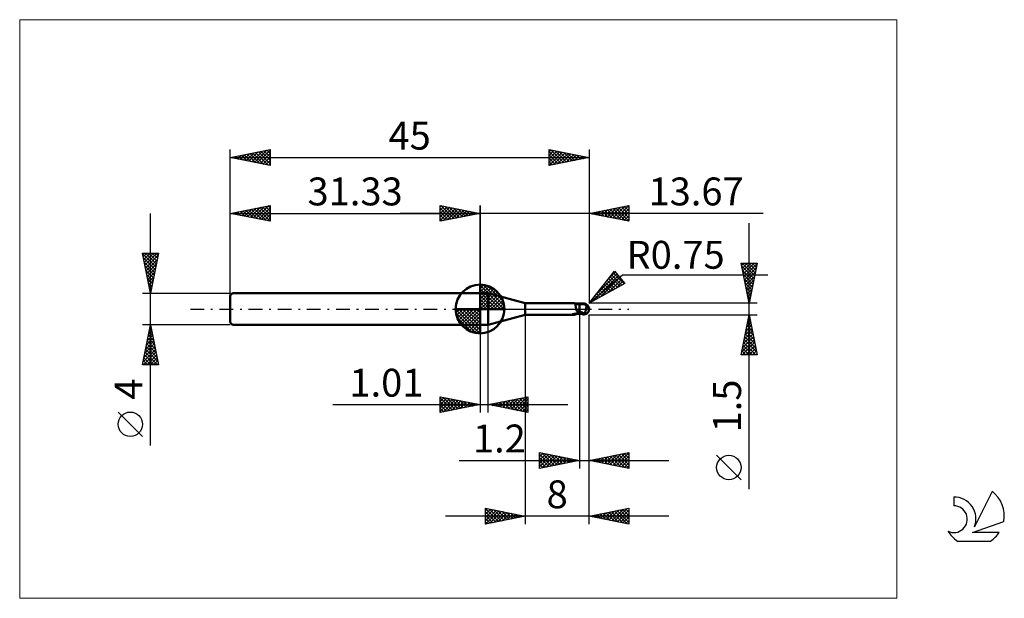
# Model space of a CAD drawing. Units: millimetres. Extents: x -26 to 97, y -36 to 36.
import ezdxf
from ezdxf.enums import TextEntityAlignment as Align

# ---------------------------------------------------------------- set-up
doc = ezdxf.new("R2010")
doc.units = ezdxf.units.MM
doc.header["$LTSCALE"] = 4.3
doc.linetypes.add('cc_dim_arrow', pattern=[0])
doc.linetypes.add('LONGDASH_DASH', pattern=[0.85, 0.4, -0.2, 0.05, -0.2])
for name, color, linetype in [('1', 4, 'CONTINUOUS'), ('2', 7, 'CONTINUOUS'), ('4', 2, 'LONGDASH_DASH'), ('CUT', 1, 'CONTINUOUS'), ('INFTOTAL', 9, 'CONTINUOUS'), ('NOCUT', 7, 'CONTINUOUS'), ('SK1', 4, 'CONTINUOUS'), ('SK2', 7, 'CONTINUOUS'), ('SK4', 2, 'LONGDASH_DASH'), ('SK6', 5, 'CONTINUOUS')]:
    doc.layers.add(name, color=color, linetype=linetype)
doc.styles.get("Standard").update_dxf_attribs({"font": 'Monospac821 BT'})

msp = doc.modelspace()

# ---------------------------------------------------------------- linework, layer by layer
at = {"color": 4, "linetype": 'cc_dim_arrow'}
for p, q in [((31.33, 2.98), (31.41, 3.06)), ((31.33, 2.55), (31.8, 3.02)), ((31.33, 2.98), (34.31, 0)), ((31.33, 2.12), (32.16, 2.95)), ((31.33, 1.68), (32.48, 2.84)), ((31.33, 1.25), (32.78, 2.7)), ((31.33, 2.55), (33.88, 0)), ((31.33, 0.82), (33.05, 2.53)), ((31.71, 3.04), (34.37, 0.38)), ((32.26, 2.92), (34.25, 0.93)), ((31.33, 0.38), (33.29, 2.35)), ((31.33, 2.12), (33.45, 0)), ((31.33, 1.68), (33.01, 0)), ((31.33, 1.25), (32.58, 0)), ((31.38, 0), (33.52, 2.14)), ((31.81, 0), (33.72, 1.91)), ((32.25, 0), (33.9, 1.66)), ((32.68, 0), (34.06, 1.38)), ((33.15, 2.46), (33.79, 1.82)), ((28.27, -0.08), (28.35, 0)), ((28.31, -0.47), (28.78, 0)), ((28.38, -0.83), (29.21, 0)), ((28.49, -1.15), (29.65, 0)), ((28.63, -1.45), (30.08, 0)), ((28.68, 0), (31.33, -2.65)), ((28.8, -1.72), (30.51, 0)), ((28.98, -1.96), (30.95, 0)), ((29.12, 0), (31.33, -2.21)), ((29.55, 0), (31.33, -1.78)), ((29.98, 0), (31.33, -1.35)), ((30.41, 0), (31.33, -0.92)), ((30.85, 0), (31.33, -0.48)), ((31.28, 0), (31.33, -0.05)), ((31.33, 0.82), (32.15, 0)), ((31.33, 0.38), (31.71, 0)), ((33.11, 0), (34.19, 1.08)), ((33.54, 0), (34.3, 0.75)), ((33.98, 0), (34.37, 0.39)), ((28.27, -0.02), (31.31, -3.06)), ((28.31, -0.49), (30.84, -3.02)), ((28.47, -1.08), (30.25, -2.86)), ((29.19, -2.19), (31.33, -0.05)), ((29.42, -2.39), (31.33, -0.48)), ((29.67, -2.57), (31.33, -0.92)), ((29.95, -2.73), (31.33, -1.35)), ((30.25, -2.86), (31.33, -1.78)), ((30.58, -2.97), (31.33, -2.21)), ((30.94, -3.04), (31.33, -2.65))]:
    msp.add_line(p, q, dxfattribs=at)
at = {"layer": '1', "color": 4, "linetype": 'CONTINUOUS', "lineweight": 50}
for p, q in [((31.33, 0), (31.33, 3.06)), ((31.33, 2), (32.33, 2)), ((31.33, -2), (31.33, 2)), ((37, 0.75), (32.33, 2)), ((32.33, -2), (32.33, 2)), ((31.33, 0), (28.27, 0)), ((31.33, 0), (34.39, 0)), ((31.33, -3.06), (31.33, 0)), ((37, 0.75), (43.09, 0.75)), ((37, -0.75), (37, 0.75)), ((43.11, 0.75), (43.1, 0.75)), ((43.12, 0.75), (43.11, 0.75)), ((43.13, 0.75), (43.12, 0.75)), ((43.14, 0.74), (43.13, 0.75)), ((43.15, 0.74), (43.14, 0.74)), ((43.16, 0.74), (43.15, 0.74)), ((43.18, 0.73), (43.16, 0.74)), ((43.22, 0.71), (43.16, 0.74)), ((43.19, 0.71), (43.18, 0.73)), ((43.21, 0.7), (43.19, 0.71)), ((43.22, 0.68), (43.21, 0.7)), ((43.29, 0.68), (43.22, 0.71)), ((43.23, 0.66), (43.22, 0.68)), ((43.25, 0.64), (43.23, 0.66)), ((43.26, 0.62), (43.25, 0.64)), ((43.27, 0.59), (43.26, 0.62)), ((43.28, 0.56), (43.27, 0.59)), ((43.28, 0.53), (43.28, 0.56)), ((43.29, 0.5), (43.28, 0.53)), ((43.4, 0.65), (43.29, 0.68)), ((43.3, 0.46), (43.29, 0.5)), ((43.31, 0.42), (43.3, 0.46)), ((43.32, 0.39), (43.31, 0.42)), ((43.32, 0.35), (43.32, 0.39)), ((43.33, 0.3), (43.32, 0.35)), ((43.34, 0.26), (43.33, 0.3)), ((43.35, 0.22), (43.34, 0.26)), ((43.35, 0.17), (43.35, 0.22)), ((43.36, 0.13), (43.35, 0.17)), ((43.37, 0.09), (43.36, 0.13)), ((43.38, 0.04), (43.37, 0.09)), ((43.39, 0), (43.38, 0.04)), ((43.39, -0.03), (43.39, 0)), ((43.51, 0.62), (43.4, 0.65)), ((43.65, 0.6), (43.51, 0.62)), ((43.8, 0.59), (43.65, 0.6)), ((43.84, 0.59), (43.8, 0.59)), ((43.8, -0.59), (43.8, 0.59)), ((43.88, 0.59), (43.84, 0.59)), ((43.92, 0.59), (43.88, 0.59)), ((43.96, 0.59), (43.92, 0.59)), ((44.02, 0.59), (43.96, 0.59)), ((44, 0.59), (44.04, 0.6)), ((44.09, 0.59), (44.02, 0.59)), ((44.04, 0.6), (44.07, 0.62)), ((44.06, 0.59), (44.12, 0.61)), ((44.07, 0.62), (44.11, 0.63)), ((44.15, 0.59), (44.09, 0.59)), ((44.11, 0.63), (44.16, 0.64)), ((44.12, 0.61), (44.18, 0.62)), ((44.2, 0.59), (44.15, 0.59)), ((44.16, 0.64), (44.2, 0.65)), ((44.18, 0.62), (44.24, 0.64)), ((44.2, 0.65), (44.25, 0.66)), ((44.24, 0.59), (44.2, 0.59)), ((44.24, 0.64), (44.3, 0.65)), ((44.3, 0.59), (44.24, 0.59)), ((44.25, 0.66), (44.28, 0.67)), ((44.28, 0.67), (44.3, 0.67)), ((44.3, 0.67), (44.33, 0.67)), ((44.3, 0.65), (44.37, 0.66)), ((44.36, 0.59), (44.3, 0.59)), ((44.33, 0.67), (44.35, 0.67)), ((44.35, 0.67), (44.38, 0.67)), ((44.4, 0.59), (44.36, 0.59)), ((44.37, 0.66), (44.43, 0.67)), ((44.4, 0.67), (44.38, 0.67)), ((44.43, 0.67), (44.4, 0.67)), ((44.44, 0.59), (44.4, 0.59)), ((44.42, 0.61), (44.42, 0.62)), ((44.42, 0.62), (44.43, 0.62)), ((44.42, 0.6), (44.42, 0.61)), ((44.42, 0.61), (44.42, 0.61)), ((44.42, 0.61), (44.42, 0.61)), ((44.42, 0.59), (44.42, 0.6)), ((44.42, 0.6), (44.42, 0.6)), ((44.42, 0.59), (44.42, 0.59)), ((44.42, 0.59), (44.42, 0.59)), ((44.43, 0.66), (44.43, 0.67)), ((44.43, 0.67), (44.43, 0.67)), ((44.43, 0.67), (44.43, 0.67)), ((44.43, 0.67), (44.43, 0.67)), ((44.43, 0.67), (44.43, 0.67)), ((44.43, 0.67), (44.43, 0.67)), ((44.43, 0.67), (44.43, 0.67)), ((44.43, 0.67), (44.43, 0.67)), ((44.44, 0.67), (44.43, 0.67)), ((44.43, 0.65), (44.43, 0.66)), ((44.43, 0.66), (44.43, 0.66)), ((44.43, 0.64), (44.43, 0.65)), ((44.43, 0.63), (44.43, 0.64)), ((44.43, 0.64), (44.43, 0.64)), ((44.43, 0.62), (44.43, 0.63)), ((44.43, 0.63), (44.43, 0.63)), ((44.44, 0.67), (44.44, 0.67)), ((44.44, 0.66), (44.44, 0.67)), ((44.45, 0.66), (44.44, 0.66)), ((44.45, 0.59), (44.44, 0.59)), ((44.45, 0.66), (44.45, 0.66)), ((44.46, 0.66), (44.45, 0.66)), ((44.45, 0.58), (44.45, 0.59)), ((44.46, 0.58), (44.45, 0.58)), ((44.46, 0.66), (44.46, 0.66)), ((44.47, 0.66), (44.46, 0.66)), ((44.47, 0.57), (44.46, 0.58)), ((44.47, 0.66), (44.47, 0.66)), ((44.48, 0.65), (44.47, 0.66)), ((44.47, 0.56), (44.47, 0.57)), ((44.48, 0.56), (44.47, 0.56)), ((44.48, 0.65), (44.48, 0.65)), ((44.49, 0.65), (44.48, 0.65)), ((44.49, 0.55), (44.48, 0.56)), ((44.49, 0.65), (44.49, 0.65)), ((44.5, 0.65), (44.49, 0.65)), ((44.5, 0.53), (44.49, 0.55)), ((44.5, 0.65), (44.5, 0.65)), ((44.5, 0.65), (44.5, 0.65)), ((44.51, 0.65), (44.5, 0.65)), ((44.51, 0.52), (44.5, 0.53)), ((44.51, 0.65), (44.51, 0.65)), ((44.52, 0.51), (44.51, 0.52)), ((44.53, 0.5), (44.52, 0.51)), ((44.55, 0.48), (44.53, 0.5)), ((44.56, 0.47), (44.55, 0.48)), ((44.58, 0.45), (44.56, 0.47)), ((44.6, 0.44), (44.58, 0.45)), ((44.62, 0.42), (44.6, 0.44)), ((44.61, -0.03), (44.62, 0)), ((44.65, 0.4), (44.62, 0.42)), ((44.62, 0), (44.63, 0.06)), ((44.63, 0.06), (44.64, 0.12)), ((44.64, 0.12), (44.65, 0.18)), ((44.68, 0.38), (44.65, 0.4)), ((44.65, 0.18), (44.66, 0.23)), ((44.66, 0.23), (44.67, 0.29)), ((44.67, 0.34), (44.68, 0.38)), ((44.67, 0.29), (44.67, 0.34)), ((44.7, 0.36), (44.68, 0.38)), ((44.73, 0.34), (44.7, 0.36)), ((44.75, 0.32), (44.73, 0.34)), ((44.77, 0.3), (44.75, 0.32)), ((44.79, 0.28), (44.77, 0.3)), ((44.82, 0.26), (44.79, 0.28)), ((44.84, 0.24), (44.82, 0.26)), ((44.86, 0.22), (44.84, 0.24)), ((44.87, 0.2), (44.86, 0.22)), ((44.89, 0.18), (44.87, 0.2)), ((44.91, 0.16), (44.89, 0.18)), ((44.92, 0.14), (44.91, 0.16)), ((44.93, 0.12), (44.92, 0.14)), ((44.95, 0.1), (44.93, 0.12)), ((44.96, 0.08), (44.95, 0.1)), ((44.96, 0.06), (44.96, 0.08)), ((44.97, 0.04), (44.96, 0.06)), ((44.98, 0.02), (44.97, 0.04)), ((44.99, 0), (44.98, 0.02)), ((44.99, 0), (44.99, 0)), ((45, 0.05), (45, 0.06)), ((45, 0.06), (45, 0.06)), ((45, 0.06), (45, 0.06)), ((45, 0.04), (45, 0.05)), ((45, 0.05), (45, 0.05)), ((45, 0.03), (45, 0.04)), ((45, 0.04), (45, 0.04)), ((45, 0.04), (45, 0.04)), ((45, 0.02), (45, 0.03)), ((45, 0.03), (45, 0.03)), ((45, 0.03), (45, 0.03)), ((45, 0.01), (45, 0.02)), ((45, 0.02), (45, 0.02)), ((45, 0.02), (45, 0.02)), ((45, 0.01), (45, 0.01)), ((45, 0), (45, 0.01)), ((45, 0.01), (45, 0.01)), ((45, 0.01), (45, 0.01)), ((45, 0), (45, 0)), ((45, 0), (45, 0)), ((32.33, -2), (37, -0.75)), ((37, -0.75), (43.09, -0.75)), ((42.88, -0.68), (42.89, -0.68)), ((42.88, -0.68), (42.88, -0.68)), ((42.88, -0.69), (42.88, -0.68)), ((42.88, -0.7), (42.88, -0.69)), ((42.88, -0.69), (42.88, -0.69)), ((42.88, -0.69), (42.88, -0.69)), ((42.88, -0.7), (42.88, -0.7)), ((42.88, -0.7), (42.88, -0.7)), ((42.89, -0.7), (42.88, -0.7)), ((42.89, -0.67), (42.9, -0.67)), ((42.89, -0.68), (42.89, -0.67)), ((42.89, -0.68), (42.89, -0.68)), ((42.89, -0.7), (42.89, -0.7)), ((42.93, -0.72), (42.89, -0.7)), ((42.9, -0.67), (42.91, -0.67)), ((42.9, -0.67), (42.9, -0.67)), ((42.91, -0.67), (42.92, -0.66)), ((42.92, -0.66), (42.93, -0.66)), ((42.92, -0.66), (42.92, -0.66)), ((42.93, -0.66), (42.94, -0.66)), ((42.97, -0.73), (42.93, -0.72)), ((42.94, -0.66), (42.95, -0.65)), ((42.95, -0.65), (42.96, -0.65)), ((42.96, -0.65), (42.97, -0.65)), ((42.97, -0.65), (42.98, -0.64)), ((43, -0.74), (42.97, -0.73)), ((42.98, -0.64), (42.99, -0.64)), ((42.99, -0.64), (43, -0.64)), ((43, -0.64), (43.02, -0.63)), ((43.04, -0.74), (43, -0.74)), ((43.02, -0.63), (43.03, -0.63)), ((43.03, -0.63), (43.05, -0.63)), ((43.07, -0.75), (43.04, -0.74)), ((43.05, -0.63), (43.06, -0.63)), ((43.06, -0.63), (43.07, -0.62)), ((43.07, -0.62), (43.09, -0.62)), ((43.1, -0.75), (43.07, -0.75)), ((43.09, -0.62), (43.1, -0.62)), ((43.1, -0.62), (43.12, -0.61)), ((43.1, -0.75), (43.11, -0.75)), ((43.11, -0.75), (43.12, -0.75)), ((43.12, -0.61), (43.13, -0.61)), ((43.12, -0.75), (43.13, -0.75)), ((43.13, -0.61), (43.15, -0.61)), ((43.13, -0.75), (43.14, -0.74)), ((43.14, -0.74), (43.15, -0.74)), ((43.15, -0.61), (43.16, -0.61)), ((43.15, -0.74), (43.16, -0.74)), ((43.16, -0.61), (43.18, -0.61)), ((43.16, -0.74), (43.22, -0.71)), ((43.18, -0.61), (43.2, -0.6)), ((43.2, -0.6), (43.21, -0.6)), ((43.21, -0.6), (43.23, -0.6)), ((43.22, -0.71), (43.29, -0.68)), ((43.23, -0.6), (43.25, -0.59)), ((43.25, -0.59), (43.27, -0.59)), ((43.27, -0.59), (43.29, -0.59)), ((43.29, -0.59), (43.31, -0.59)), ((43.29, -0.68), (43.4, -0.65)), ((43.31, -0.59), (43.38, -0.57)), ((43.38, -0.57), (43.45, -0.56)), ((43.4, -0.05), (43.39, -0.03)), ((43.41, -0.08), (43.4, -0.05)), ((43.4, -0.65), (43.51, -0.62)), ((43.41, -0.1), (43.41, -0.08)), ((43.42, -0.13), (43.41, -0.1)), ((43.43, -0.15), (43.42, -0.13)), ((43.44, -0.18), (43.43, -0.15)), ((43.45, -0.21), (43.44, -0.18)), ((43.46, -0.24), (43.45, -0.21)), ((43.45, -0.56), (43.52, -0.55)), ((43.48, -0.27), (43.46, -0.24)), ((43.49, -0.29), (43.48, -0.27)), ((43.54, -0.3), (43.49, -0.29)), ((43.51, -0.62), (43.65, -0.6)), ((43.52, -0.55), (43.58, -0.55)), ((43.58, -0.31), (43.54, -0.3)), ((43.62, -0.32), (43.58, -0.31)), ((43.58, -0.55), (43.65, -0.54)), ((43.67, -0.33), (43.62, -0.32)), ((43.65, -0.54), (43.72, -0.53)), ((43.65, -0.6), (43.8, -0.59)), ((43.71, -0.34), (43.67, -0.33)), ((43.76, -0.35), (43.71, -0.34)), ((43.72, -0.53), (43.79, -0.53)), ((43.8, -0.35), (43.76, -0.35)), ((43.79, -0.53), (43.8, -0.53)), ((43.79, -0.53), (43.79, -0.53)), ((43.79, -0.53), (43.79, -0.53)), ((43.91, -0.36), (43.8, -0.31)), ((43.81, -0.34), (43.8, -0.34)), ((43.86, -0.54), (43.8, -0.52)), ((43.8, -0.53), (43.8, -0.53)), ((43.8, -0.53), (43.8, -0.53)), ((43.8, -0.53), (43.8, -0.53)), ((43.8, -0.59), (43.83, -0.59)), ((43.82, -0.35), (43.81, -0.34)), ((43.84, -0.35), (43.82, -0.35)), ((43.83, -0.59), (43.86, -0.59)), ((43.85, -0.36), (43.84, -0.35)), ((43.86, -0.36), (43.85, -0.36)), ((43.87, -0.37), (43.86, -0.36)), ((43.92, -0.56), (43.86, -0.54)), ((43.86, -0.59), (43.89, -0.59)), ((43.89, -0.38), (43.87, -0.37)), ((43.94, -0.4), (43.89, -0.38)), ((43.89, -0.59), (43.92, -0.59)), ((44.01, -0.4), (43.91, -0.36)), ((43.98, -0.59), (43.92, -0.56)), ((43.92, -0.59), (43.96, -0.59)), ((43.99, -0.42), (43.94, -0.4)), ((43.96, -0.59), (44, -0.59)), ((44.04, -0.61), (43.98, -0.59)), ((44.04, -0.44), (43.99, -0.42)), ((44.12, -0.45), (44.01, -0.4)), ((44.09, -0.46), (44.04, -0.44)), ((44.11, -0.62), (44.04, -0.61)), ((44.15, -0.49), (44.09, -0.46)), ((44.17, -0.64), (44.11, -0.62)), ((44.23, -0.49), (44.12, -0.45)), ((44.2, -0.51), (44.15, -0.49)), ((44.25, -0.66), (44.17, -0.64)), ((44.25, -0.53), (44.2, -0.51)), ((44.34, -0.53), (44.23, -0.49)), ((44.28, -0.54), (44.25, -0.53)), ((44.25, -0.66), (44.25, -0.53)), ((44.28, -0.67), (44.25, -0.66)), ((44.3, -0.54), (44.28, -0.54)), ((44.3, -0.67), (44.28, -0.67)), ((44.33, -0.55), (44.3, -0.54)), ((44.33, -0.67), (44.3, -0.67)), ((44.36, -0.56), (44.33, -0.55)), ((44.35, -0.67), (44.33, -0.67)), ((44.44, -0.56), (44.34, -0.53)), ((44.38, -0.67), (44.35, -0.67)), ((44.39, -0.56), (44.36, -0.56)), ((44.38, -0.67), (44.4, -0.67)), ((44.41, -0.56), (44.39, -0.56)), ((44.4, -0.67), (44.43, -0.67)), ((44.44, -0.56), (44.41, -0.56)), ((44.43, -0.67), (44.44, -0.67)), ((44.43, -0.67), (44.43, -0.67)), ((44.44, -0.56), (44.45, -0.54)), ((44.44, -0.66), (44.45, -0.66)), ((44.44, -0.67), (44.44, -0.66)), ((44.44, -0.67), (44.44, -0.67)), ((44.45, -0.54), (44.47, -0.52)), ((44.45, -0.66), (44.46, -0.66)), ((44.45, -0.66), (44.45, -0.66)), ((44.46, -0.66), (44.47, -0.66)), ((44.46, -0.66), (44.46, -0.66)), ((44.47, -0.52), (44.48, -0.49)), ((44.47, -0.66), (44.48, -0.65)), ((44.47, -0.66), (44.47, -0.66)), ((44.48, -0.49), (44.49, -0.46)), ((44.48, -0.65), (44.49, -0.65)), ((44.48, -0.65), (44.48, -0.65)), ((44.49, -0.46), (44.5, -0.44)), ((44.49, -0.65), (44.5, -0.65)), ((44.49, -0.65), (44.49, -0.65)), ((44.5, -0.44), (44.51, -0.41)), ((44.5, -0.65), (44.51, -0.65)), ((44.5, -0.65), (44.5, -0.65)), ((44.5, -0.65), (44.5, -0.65)), ((44.51, -0.41), (44.52, -0.38)), ((44.51, -0.65), (44.51, -0.65)), ((44.52, -0.38), (44.53, -0.35)), ((44.53, -0.35), (44.54, -0.32)), ((44.54, -0.32), (44.55, -0.29)), ((44.55, -0.29), (44.56, -0.26)), ((44.56, -0.26), (44.57, -0.23)), ((44.57, -0.23), (44.58, -0.2)), ((44.58, -0.16), (44.59, -0.13)), ((44.58, -0.2), (44.58, -0.16)), ((44.59, -0.13), (44.6, -0.1)), ((44.6, -0.1), (44.61, -0.07)), ((44.61, -0.07), (44.61, -0.03)), ((44.99, -0.01), (44.99, 0)), ((44.99, 0), (44.99, 0)), ((44.99, 0), (44.99, 0)), ((44.99, -0.01), (44.99, -0.01)), ((44.99, -0.02), (44.99, -0.01)), ((44.99, -0.01), (44.99, -0.01)), ((44.99, -0.01), (44.99, -0.01)), ((44.99, -0.01), (44.99, -0.01)), ((44.99, -0.02), (44.99, -0.02)), ((44.99, -0.02), (44.99, -0.02)), ((44.99, -0.02), (44.99, -0.02)), ((44.99, -0.02), (44.99, -0.02)), ((44.99, -0.02), (44.99, -0.02)), ((44.99, -0.03), (44.99, -0.02)), ((44.99, -0.03), (44.99, -0.03)), ((44.99, -0.03), (44.99, -0.03)), ((44.99, -0.03), (45, -0.03)), ((45, -0.01), (45, 0)), ((45, -0.02), (45, -0.01)), ((45, -0.01), (45, -0.01)), ((45, -0.01), (45, -0.01)), ((45, -0.01), (45, -0.01)), ((45, -0.03), (45, -0.02)), ((45, -0.02), (45, -0.02)), ((45, -0.02), (45, -0.02)), ((45, -0.02), (45, -0.02)), ((45, -0.02), (45, -0.02)), ((45, -0.02), (45, -0.02)), ((45, -0.03), (45, -0.03)), ((45, -0.03), (45, -0.03)), ((31.33, -2), (32.33, -2))]:
    msp.add_line(p, q, dxfattribs=at)
for centre, radius, start, end in [((31.33, 0), 3.06, 90, 180), ((31.33, 0), 3.06, 0, 90), ((31.33, 0), 3.06, 180, 270), ((31.33, 0), 3.06, 270, 0), ((44.25, 0), 0.75, 346.7706, 13.2294)]:
    msp.add_arc(centre, radius, start, end, dxfattribs=at)
for centre, major_axis, ratio, start_param, end_param in [((44.43, 0), (0, 0.655), 0.866025, 4.807458, 6.143151), ((45.1, 0.74), (0, 0.685), 0.866025, 1.699743, 1.955776), ((45.1, 0.74), (0, 0.685), 0.866025, 2.900982, 2.96768), ((43.75, -2.13), (0.6, 1.56), 0.988707, 0.825238, 0.911591), ((43.88, 2.18), (-0.89, 2.34), 0.988707, 2.616301, 2.739886), ((44.43, 0), (0, 0.655), 0.866025, 3.281627, 4.447072)]:
    msp.add_ellipse(centre, major_axis=major_axis, ratio=ratio, start_param=start_param, end_param=end_param, dxfattribs=at)
at = {"layer": '2', "color": 7, "linetype": 'CONTINUOUS', "lineweight": 25}
for p, q in [((26.33, 11), (26.33, 13)), ((26.33, 13), (31.33, 12)), ((26.33, 12.82), (26.48, 12.97)), ((26.33, 12.39), (26.83, 12.9)), ((26.33, 11.97), (27.19, 12.83)), ((26.33, 11.55), (27.54, 12.76)), ((26.33, 11.12), (27.89, 12.69)), ((26.33, 12.64), (27.69, 11.27)), ((26.41, 12.98), (28.05, 11.34)), ((26.71, 11.08), (28.25, 12.62)), ((26.94, 12.88), (28.4, 11.41)), ((27.24, 11.18), (28.6, 12.55)), ((27.47, 12.77), (28.75, 11.48)), ((27.77, 11.29), (28.96, 12.47)), ((28, 12.67), (29.11, 11.56)), ((28.3, 11.39), (29.31, 12.4)), ((28.53, 12.56), (29.46, 11.63)), ((29.06, 12.45), (29.82, 11.7)), ((29.59, 12.35), (30.17, 11.77)), ((31.33, 0), (31.33, 13)), ((45, 13), (45, 0.75)), ((45, 12), (50, 13)), ((46.23, 11.75), (46.84, 12.37)), ((46.58, 11.68), (47.37, 12.47)), ((46.93, 11.61), (47.9, 12.58)), ((46.94, 12.39), (47.91, 11.42)), ((47.29, 11.54), (48.43, 12.69)), ((47.3, 12.46), (48.44, 11.31)), ((47.64, 11.47), (48.96, 12.79)), ((47.65, 12.53), (48.97, 11.21)), ((47.99, 11.4), (49.49, 12.9)), ((48, 12.6), (49.51, 11.1)), ((48.35, 11.33), (50, 12.98)), ((48.36, 12.67), (50, 11.03)), ((48.7, 11.26), (50, 12.56)), ((48.71, 12.74), (50, 11.45)), ((49.06, 12.81), (50, 11.88)), ((49.42, 12.88), (50, 12.3)), ((49.77, 12.95), (50, 12.73)), ((50, 13), (50, 11)), ((66.84, 12), (21.33, 12)), ((26.33, 12.21), (27.34, 11.2)), ((31.33, 12), (26.33, 11)), ((26.33, 11.79), (26.99, 11.13)), ((26.33, 11.36), (26.63, 11.06)), ((28.83, 11.5), (29.66, 12.33)), ((29.36, 11.61), (30.02, 12.26)), ((29.89, 11.71), (30.37, 12.19)), ((30.12, 12.24), (30.52, 11.84)), ((30.42, 11.82), (30.72, 12.12)), ((30.65, 12.14), (30.88, 11.91)), ((30.95, 11.92), (31.08, 12.05)), ((31.18, 12.03), (31.23, 11.98)), ((50, 11), (45, 12)), ((45.17, 11.97), (45.25, 12.05)), ((45.18, 12.04), (45.26, 11.95)), ((45.52, 11.9), (45.78, 12.16)), ((45.53, 12.11), (45.79, 11.84)), ((45.87, 11.83), (46.31, 12.26)), ((45.88, 12.18), (46.32, 11.74)), ((46.24, 12.25), (46.85, 11.63)), ((46.59, 12.32), (47.38, 11.52)), ((49.05, 11.19), (50, 12.14)), ((49.41, 11.12), (50, 11.71)), ((49.76, 11.05), (50, 11.29)), ((65.06, -22.59), (65.06, 10.75)), ((65.06, 0.75), (64.06, 5.75)), ((64.06, 5.75), (66.06, 5.75)), ((64.12, 5.45), (64.42, 5.75)), ((64.14, 5.38), (65.68, 3.83)), ((64.19, 5.1), (64.84, 5.75)), ((64.19, 5.75), (65.75, 4.19)), ((64.26, 4.74), (65.27, 5.75)), ((64.33, 4.39), (65.69, 5.75)), ((64.4, 4.04), (66.05, 5.68)), ((64.48, 3.68), (65.94, 5.15)), ((64.61, 5.75), (65.82, 4.54)), ((65.04, 5.75), (65.89, 4.9)), ((66.06, 5.75), (65.06, 0.75)), ((65.46, 5.75), (65.96, 5.25)), ((65.89, 5.75), (66.03, 5.6)), ((45, 0.75), (48.19, 4.73)), ((45, 0.75), (49.21, 4.29)), ((45.53, 1.04), (48.66, 4.17)), ((45.74, 1.67), (48.47, 4.4)), ((46.47, 1.55), (48.85, 3.94)), ((47.41, 2.07), (49.05, 3.71)), ((47.44, 3.8), (48.27, 4.63)), ((47.45, 3.82), (48.57, 2.7)), ((47.64, 4.05), (48.84, 2.85)), ((47.83, 4.29), (49.12, 3)), ((48.02, 4.52), (49.39, 3.15)), ((48.19, 4.73), (49.47, 3.2)), ((49.21, 4.29), (67.4, 4.29)), ((64.24, 4.85), (65.61, 3.48)), ((64.35, 4.32), (65.54, 3.13)), ((64.46, 3.79), (65.47, 2.77)), ((64.55, 3.33), (65.84, 4.62)), ((64.62, 2.98), (65.73, 4.09)), ((49.47, 3.2), (45, 0.75)), ((46.51, 2.64), (47.2, 1.95)), ((46.7, 2.87), (47.47, 2.1)), ((46.89, 3.11), (47.75, 2.25)), ((47.08, 3.34), (48.02, 2.4)), ((47.27, 3.58), (48.29, 2.55)), ((48.34, 2.58), (49.24, 3.48)), ((49.28, 3.09), (49.43, 3.25)), ((64.56, 3.26), (65.4, 2.42)), ((64.67, 2.72), (65.33, 2.07)), ((64.69, 2.62), (65.62, 3.56)), ((64.76, 2.27), (65.52, 3.03)), ((64.83, 1.92), (65.41, 2.5)), ((45.57, 1.46), (45.83, 1.2)), ((45.76, 1.7), (46.1, 1.35)), ((45.95, 1.93), (46.37, 1.5)), ((46.13, 2.17), (46.65, 1.65)), ((46.32, 2.4), (46.92, 1.8)), ((64.77, 2.19), (65.26, 1.71)), ((64.88, 1.66), (65.18, 1.36)), ((64.9, 1.56), (65.31, 1.97)), ((64.97, 1.21), (65.2, 1.44)), ((66.06, 0.75), (45, 0.75)), ((45, 0.75), (45, 0.75)), ((45.19, 0.99), (45.28, 0.9)), ((45.38, 1.22), (45.55, 1.05)), ((64.99, 1.13), (65.11, 1.01)), ((65.04, 0.86), (65.09, 0.91)), ((37, -0.75), (37, -27)), ((43.8, -0.75), (43.8, -20)), ((45, -0.75), (66.06, -0.75)), ((45, -20), (45, -0.75)), ((45, -27), (45, -0.75)), ((64.06, -5.75), (65.06, -0.75)), ((64.98, -1.18), (65.12, -1.04)), ((65.01, -1.01), (65.14, -1.14)), ((65.06, -0.75), (66.06, -5.75)), ((31.33, -2), (31.33, -13)), ((32.34, -13), (32.34, -2)), ((64.55, -3.3), (65.4, -2.45)), ((64.66, -2.77), (65.33, -2.1)), ((64.73, -2.43), (65.57, -3.26)), ((64.76, -2.24), (65.26, -1.74)), ((64.8, -2.07), (65.46, -2.73)), ((64.87, -1.71), (65.19, -1.39)), ((64.87, -1.72), (65.35, -2.2)), ((64.94, -1.37), (65.25, -1.67)), ((64.23, -4.89), (65.61, -3.51)), ((64.34, -4.36), (65.54, -3.16)), ((64.45, -3.83), (65.47, -2.8)), ((64.52, -3.49), (65.88, -4.86)), ((64.59, -3.13), (65.78, -4.32)), ((64.66, -2.78), (65.67, -3.79)), ((64.13, -5.42), (65.69, -3.86)), ((64.22, -5.75), (65.76, -4.22)), ((64.23, -4.9), (65.08, -5.75)), ((64.3, -4.55), (65.51, -5.75)), ((64.37, -4.19), (65.93, -5.75)), ((64.44, -3.84), (65.99, -5.39)), ((64.65, -5.75), (65.83, -4.57)), ((65.07, -5.75), (65.9, -4.92)), ((66.06, -5.75), (64.06, -5.75)), ((64.09, -5.61), (64.23, -5.75)), ((64.16, -5.25), (64.66, -5.75)), ((65.5, -5.75), (65.97, -5.28)), ((65.92, -5.75), (66.04, -5.63)), ((26.33, -13), (26.33, -11)), ((26.33, -11), (31.33, -12)), ((26.33, -11.16), (26.47, -11.03)), ((26.33, -11.59), (26.82, -11.1)), ((26.66, -11.07), (28.21, -12.62)), ((32.34, -12), (37.34, -11)), ((35.59, -12.65), (37.22, -11.02)), ((36.98, -11.07), (37.34, -11.43)), ((37.34, -11), (37.34, -13)), ((37.34, -11), (37.34, -11)), ((12.86, -12), (42.34, -12)), ((26.33, -11.16), (27.86, -12.69)), ((26.33, -12.01), (27.17, -11.17)), ((26.33, -12.44), (27.53, -11.24)), ((26.33, -12.86), (27.88, -11.31)), ((26.33, -11.59), (27.51, -12.76)), ((31.33, -12), (26.33, -13)), ((26.33, -12.01), (27.15, -12.84)), ((26.69, -12.93), (28.23, -11.38)), ((27.19, -11.17), (28.57, -12.55)), ((27.22, -12.82), (28.59, -11.45)), ((27.72, -11.28), (28.92, -12.48)), ((27.75, -12.72), (28.94, -11.52)), ((28.25, -11.38), (29.27, -12.41)), ((28.28, -12.61), (29.3, -11.59)), ((28.78, -11.49), (29.63, -12.34)), ((28.81, -12.5), (29.65, -11.66)), ((29.31, -11.6), (29.98, -12.27)), ((29.34, -12.4), (30, -11.73)), ((29.84, -11.7), (30.33, -12.2)), ((29.87, -12.29), (30.36, -11.81)), ((30.37, -11.81), (30.69, -12.13)), ((30.4, -12.19), (30.71, -11.88)), ((30.9, -11.91), (31.04, -12.06)), ((30.93, -12.08), (31.06, -11.95)), ((37.34, -13), (32.34, -12)), ((32.39, -11.99), (32.41, -12.01)), ((32.41, -12.01), (32.44, -11.98)), ((32.74, -11.92), (32.94, -12.12)), ((32.76, -12.08), (32.97, -11.87)), ((33.1, -11.85), (33.47, -12.23)), ((33.12, -12.16), (33.5, -11.77)), ((33.45, -11.78), (34, -12.33)), ((33.47, -12.23), (34.03, -11.66)), ((33.8, -11.71), (34.53, -12.44)), ((33.82, -12.3), (34.57, -11.55)), ((34.16, -11.64), (35.06, -12.54)), ((34.18, -12.37), (35.1, -11.45)), ((34.51, -11.57), (35.59, -12.65)), ((34.53, -12.44), (35.63, -11.34)), ((34.86, -11.5), (36.12, -12.76)), ((34.88, -12.51), (36.16, -11.24)), ((35.22, -11.42), (36.65, -12.86)), ((35.24, -12.58), (36.69, -11.13)), ((35.57, -11.35), (37.18, -12.97)), ((35.92, -11.28), (37.34, -12.7)), ((35.94, -12.72), (37.34, -11.33)), ((36.28, -11.21), (37.34, -12.28)), ((36.3, -12.79), (37.34, -11.75)), ((36.63, -11.14), (37.34, -11.85)), ((36.65, -12.86), (37.34, -12.17)), ((26.33, -12.44), (26.8, -12.91)), ((26.33, -12.86), (26.45, -12.98)), ((37.01, -12.93), (37.34, -12.6)), ((38.8, -20), (38.8, -18)), ((38.8, -18), (43.8, -19)), ((38.8, -18.12), (38.9, -18.02)), ((38.8, -18.54), (39.25, -18.09)), ((38.8, -18.97), (39.61, -18.16)), ((38.8, -18.21), (40.29, -19.7)), ((38.8, -19.39), (39.96, -18.23)), ((38.8, -19.82), (40.31, -18.3)), ((39.07, -18.05), (40.65, -19.63)), ((39.1, -19.94), (40.67, -18.37)), ((39.6, -18.16), (41, -19.56)), ((39.63, -19.83), (41.02, -18.44)), ((40.13, -18.27), (41.35, -19.49)), ((40.16, -19.73), (41.37, -18.51)), ((40.66, -18.37), (41.71, -19.42)), ((41.19, -18.48), (42.06, -19.35)), ((45, -19), (50, -18)), ((46.6, -19.32), (47.4, -18.52)), ((46.96, -19.39), (47.94, -18.41)), ((47.31, -19.46), (48.47, -18.31)), ((47.64, -18.47), (48.97, -19.79)), ((47.66, -19.53), (49, -18.2)), ((48, -18.4), (49.5, -19.9)), ((48.02, -19.6), (49.53, -18.09)), ((48.35, -18.33), (50, -19.98)), ((48.37, -19.67), (50, -18.05)), ((48.7, -18.26), (50, -19.56)), ((48.72, -19.74), (50, -18.47)), ((49.06, -18.19), (50, -19.13)), ((49.41, -18.12), (50, -18.71)), ((49.76, -18.05), (50, -18.28)), ((50, -18), (50, -20)), ((64.06, -21.42), (61, -18.36)), ((28.69, -19), (55, -19)), ((38.8, -18.63), (39.94, -19.77)), ((43.8, -19), (38.8, -20)), ((38.8, -19.06), (39.58, -19.84)), ((38.8, -19.48), (39.23, -19.91)), ((40.69, -19.62), (41.73, -18.59)), ((41.22, -19.52), (42.08, -18.66)), ((41.72, -18.58), (42.41, -19.28)), ((41.75, -19.41), (42.43, -18.73)), ((42.25, -18.69), (42.77, -19.21)), ((42.28, -19.3), (42.79, -18.8)), ((42.78, -18.8), (43.12, -19.14)), ((42.81, -19.2), (43.14, -18.87)), ((43.31, -18.9), (43.47, -19.07)), ((43.34, -19.09), (43.49, -18.94)), ((50, -20), (45, -19)), ((45.17, -18.97), (45.25, -19.05)), ((45.19, -19.04), (45.28, -18.94)), ((45.52, -18.9), (45.78, -19.16)), ((45.54, -19.11), (45.81, -18.84)), ((45.88, -18.82), (46.31, -19.26)), ((45.9, -19.18), (46.34, -18.73)), ((46.23, -18.75), (46.84, -19.37)), ((46.25, -19.25), (46.87, -18.63)), ((46.58, -18.68), (47.37, -19.47)), ((46.94, -18.61), (47.9, -19.58)), ((47.29, -18.54), (48.43, -19.69)), ((49.08, -19.82), (50, -18.89)), ((49.43, -19.89), (50, -19.32)), ((49.79, -19.96), (50, -19.74)), ((38.8, -19.91), (38.88, -19.98)), ((32, -27), (32, -25)), ((32, -25), (37, -26)), ((32, -25.01), (33.66, -26.67)), ((32, -25.32), (32.27, -25.05)), ((32, -25.74), (32.62, -25.12)), ((32, -26.17), (32.97, -25.19)), ((32, -26.59), (33.33, -25.27)), ((32, -25.43), (33.31, -26.74)), ((32, -25.86), (32.95, -26.81)), ((32.02, -27), (33.68, -25.34)), ((32.52, -25.1), (34.01, -26.6)), ((32.55, -26.89), (34.03, -25.41)), ((33.05, -25.21), (34.37, -26.53)), ((33.08, -26.78), (34.39, -25.48)), ((33.58, -25.32), (34.72, -26.46)), ((33.61, -26.68), (34.74, -25.55)), ((34.11, -25.42), (35.07, -26.39)), ((34.14, -26.57), (35.09, -25.62)), ((34.64, -25.53), (35.43, -26.31)), ((34.67, -26.47), (35.45, -25.69)), ((35.17, -25.63), (35.78, -26.24)), ((35.2, -26.36), (35.8, -25.76)), ((35.7, -25.74), (36.13, -26.17)), ((35.73, -26.25), (36.15, -25.83)), ((36.23, -25.85), (36.49, -26.1)), ((36.26, -26.15), (36.51, -25.9)), ((45, -26), (50, -25)), ((45.37, -26.07), (45.55, -25.89)), ((45.7, -25.86), (46.05, -26.21)), ((45.72, -26.14), (46.08, -25.78)), ((46.05, -25.79), (46.58, -26.32)), ((46.07, -26.21), (46.61, -25.68)), ((46.41, -25.72), (47.11, -26.42)), ((46.43, -26.29), (47.14, -25.57)), ((46.76, -25.65), (47.64, -26.53)), ((46.78, -26.36), (47.67, -25.47)), ((47.11, -25.58), (48.17, -26.63)), ((47.13, -26.43), (48.2, -25.36)), ((47.47, -25.51), (48.7, -26.74)), ((47.49, -26.5), (48.73, -25.25)), ((47.82, -25.44), (49.23, -26.85)), ((47.84, -26.57), (49.26, -25.15)), ((48.17, -25.37), (49.76, -26.95)), ((48.19, -26.64), (49.79, -25.04)), ((48.53, -25.29), (50, -26.77)), ((48.55, -26.71), (50, -25.26)), ((48.88, -25.22), (50, -26.34)), ((48.9, -26.78), (50, -25.68)), ((49.23, -25.15), (50, -25.92)), ((49.59, -25.08), (50, -25.49)), ((49.94, -25.01), (50, -25.07)), ((50, -25), (50, -27)), ((55, -26), (27, -26)), ((37, -26), (32, -27)), ((32, -26.28), (32.6, -26.88)), ((32, -26.71), (32.25, -26.95)), ((36.76, -25.95), (36.84, -26.03)), ((36.79, -26.04), (36.86, -25.97)), ((50, -27), (45, -26)), ((45.01, -26), (45.02, -26)), ((45.35, -25.93), (45.52, -26.1)), ((49.25, -26.85), (50, -26.11)), ((49.61, -26.92), (50, -26.53)), ((49.96, -26.99), (50, -26.95))]:
    msp.add_line(p, q, dxfattribs=at)
msp.add_circle((62.53, -19.89), 1.53, dxfattribs=at)
at = {"layer": '4', "color": 2, "linetype": 'LONGDASH_DASH', "lineweight": 25}
msp.add_line((31.33, 0), (45, 0), dxfattribs=at)
at = {"layer": 'CUT', "color": 1, "linetype": 'CONTINUOUS', "lineweight": 25}
for p, q in [((44.25, 0.75), (43.8, 0.75)), ((43.8, 0.75), (43.8, 0)), ((43.8, 0), (45, 0))]:
    msp.add_line(p, q, dxfattribs=at)
msp.add_arc((44.25, 0), 0.75, 0, 90, dxfattribs=at)
at = {"layer": 'INFTOTAL', "color": 9, "linetype": 'CONTINUOUS', "lineweight": 18}
for p, q in [((83.6, 36.3), (-26.4, 36.3)), ((-26.4, 36.3), (-26.4, -36.3)), ((83.6, -36.3), (83.6, 36.3)), ((-26.4, -36.3), (83.6, -36.3))]:
    msp.add_line(p, q, dxfattribs=at)
at = {"layer": 'NOCUT', "color": 7, "linetype": 'CONTINUOUS', "lineweight": 25}
for p, q in [((31.33, 0), (31.33, 2)), ((31.33, 2), (32.33, 2)), ((37, 0.75), (32.33, 2)), ((32.33, 0), (31.33, 0)), ((32.33, 0), (43.8, 0)), ((43.8, 0.75), (37, 0.75)), ((43.8, 0), (43.8, 0.75))]:
    msp.add_line(p, q, dxfattribs=at)
at = {"layer": 'SK1', "color": 4, "linetype": 'CONTINUOUS', "lineweight": 50}
for p, q in [((0.3, 2), (0, 1.7)), ((0, 1.7), (0, -1.7)), ((31.33, 2), (0.3, 2)), ((0, -1.7), (0.3, -2)), ((0.3, -2), (31.33, -2))]:
    msp.add_line(p, q, dxfattribs=at)
at = {"layer": 'SK2', "color": 7, "linetype": 'CONTINUOUS', "lineweight": 25}
for p, q in [((0, 0), (0, 20)), ((0, 19), (5, 20)), ((2.7, 18.46), (4.05, 19.81)), ((3.05, 18.39), (4.58, 19.92)), ((3.4, 18.32), (5, 19.91)), ((3.88, 19.78), (5, 18.66)), ((4.23, 19.85), (5, 19.08)), ((4.59, 19.92), (5, 19.51)), ((4.94, 19.99), (5, 19.93)), ((5, 20), (5, 18)), ((40, 18), (40, 20)), ((40, 20), (45, 19)), ((40, 19.7), (40.25, 19.95)), ((40, 19.28), (40.6, 19.88)), ((40, 18.85), (40.96, 19.81)), ((40, 19.76), (41.46, 18.29)), ((40.22, 19.96), (41.82, 18.36)), ((40.76, 19.85), (42.17, 18.43)), ((45, 20), (45, 0.75)), ((0, 19), (45, 19)), ((5, 18), (0, 19)), ((0.22, 18.96), (0.33, 19.07)), ((0.35, 19.07), (0.52, 18.9)), ((0.58, 18.88), (0.86, 19.17)), ((0.7, 19.14), (1.05, 18.79)), ((0.93, 18.81), (1.39, 19.28)), ((1.05, 19.21), (1.58, 18.68)), ((1.28, 18.74), (1.92, 19.38)), ((1.41, 19.28), (2.11, 18.58)), ((1.64, 18.67), (2.45, 19.49)), ((1.76, 19.35), (2.64, 18.47)), ((1.99, 18.6), (2.99, 19.6)), ((2.11, 19.42), (3.17, 18.37)), ((2.34, 18.53), (3.52, 19.7)), ((2.47, 19.49), (3.7, 18.26)), ((2.82, 19.56), (4.23, 18.15)), ((3.17, 19.63), (4.76, 18.05)), ((3.53, 19.71), (5, 18.23)), ((3.76, 18.25), (5, 19.49)), ((4.11, 18.18), (5, 19.07)), ((4.47, 18.11), (5, 18.64)), ((40, 18.43), (41.31, 19.74)), ((40, 18), (41.66, 19.67)), ((40, 19.33), (41.11, 18.22)), ((45, 19), (40, 18)), ((40, 18.91), (40.76, 18.15)), ((40.53, 18.11), (42.02, 19.6)), ((41.06, 18.21), (42.37, 19.53)), ((41.29, 19.74), (42.52, 18.5)), ((41.59, 18.32), (42.72, 19.46)), ((41.82, 19.64), (42.88, 18.58)), ((42.12, 18.42), (43.08, 19.38)), ((42.35, 19.53), (43.23, 18.65)), ((42.65, 18.53), (43.43, 19.31)), ((42.88, 19.42), (43.58, 18.72)), ((43.18, 18.64), (43.78, 19.24)), ((43.41, 19.32), (43.94, 18.79)), ((43.71, 18.74), (44.14, 19.17)), ((43.94, 19.21), (44.29, 18.86)), ((44.24, 18.85), (44.49, 19.1)), ((44.47, 19.11), (44.65, 18.93)), ((44.77, 18.95), (44.85, 19.03)), ((45, 19), (45, 19)), ((4.82, 18.04), (5, 18.22)), ((40, 18.48), (40.4, 18.08)), ((40, 18.06), (40.05, 18.01)), ((0, 2), (0, 13)), ((0, 12), (5, 13)), ((1.46, 11.71), (2.19, 12.44)), ((1.81, 11.64), (2.72, 12.54)), ((1.94, 12.39), (2.91, 11.42)), ((2.17, 11.57), (3.25, 12.65)), ((2.29, 12.46), (3.44, 11.31)), ((2.52, 11.5), (3.78, 12.76)), ((2.64, 12.53), (3.97, 11.21)), ((2.87, 11.43), (4.31, 12.86)), ((3, 12.6), (4.5, 11.1)), ((3.23, 11.35), (4.84, 12.97)), ((3.35, 12.67), (5, 11.02)), ((3.58, 11.28), (5, 12.7)), ((3.7, 12.74), (5, 11.45)), ((4.06, 12.81), (5, 11.87)), ((4.41, 12.88), (5, 12.29)), ((4.77, 12.95), (5, 12.72)), ((5, 13), (5, 11)), ((26.33, 11), (26.33, 13)), ((26.33, 13), (31.33, 12)), ((26.33, 12.82), (26.48, 12.97)), ((26.33, 12.39), (26.83, 12.9)), ((26.33, 11.97), (27.19, 12.83)), ((26.33, 11.55), (27.54, 12.76)), ((26.33, 11.12), (27.89, 12.69)), ((26.33, 12.64), (27.69, 11.27)), ((26.41, 12.98), (28.05, 11.34)), ((26.71, 11.08), (28.25, 12.62)), ((26.94, 12.88), (28.4, 11.41)), ((27.24, 11.18), (28.6, 12.55)), ((27.47, 12.77), (28.75, 11.48)), ((27.77, 11.29), (28.96, 12.47)), ((28, 12.67), (29.11, 11.56)), ((28.3, 11.39), (29.31, 12.4)), ((28.53, 12.56), (29.46, 11.63)), ((29.06, 12.45), (29.82, 11.7)), ((29.59, 12.35), (30.17, 11.77)), ((31.33, 13), (31.33, 2)), ((-10, -17.11), (-10, 12)), ((0, 12), (31.33, 12)), ((5, 11), (0, 12)), ((0.05, 11.99), (0.07, 12.01)), ((0.17, 12.03), (0.25, 11.95)), ((0.4, 11.92), (0.6, 12.12)), ((0.52, 12.1), (0.78, 11.84)), ((0.75, 11.85), (1.13, 12.23)), ((0.88, 12.18), (1.31, 11.74)), ((1.11, 11.78), (1.66, 12.33)), ((1.23, 12.25), (1.84, 11.63)), ((1.58, 12.32), (2.37, 11.53)), ((3.93, 11.21), (5, 12.28)), ((4.29, 11.14), (5, 11.85)), ((4.64, 11.07), (5, 11.43)), ((26.33, 12.21), (27.34, 11.2)), ((31.33, 12), (26.33, 11)), ((26.33, 11.79), (26.99, 11.13)), ((26.33, 11.36), (26.63, 11.06)), ((28.83, 11.5), (29.66, 12.33)), ((29.36, 11.61), (30.02, 12.26)), ((29.89, 11.71), (30.37, 12.19)), ((30.12, 12.24), (30.52, 11.84)), ((30.42, 11.82), (30.72, 12.12)), ((30.65, 12.14), (30.88, 11.91)), ((30.95, 11.92), (31.08, 12.05)), ((31.18, 12.03), (31.23, 11.98)), ((5, 11), (5, 11.01)), ((-10, 2), (-11, 7)), ((-11, 7), (-9, 7)), ((-10.99, 6.95), (-9.34, 5.3)), ((-10.98, 6.9), (-10.88, 7)), ((-10.91, 6.55), (-10.46, 7)), ((-10.88, 6.42), (-9.41, 4.95)), ((-10.84, 6.2), (-10.04, 7)), ((-10.77, 5.84), (-9.61, 7)), ((-10.7, 5.49), (-9.19, 7)), ((-10.63, 5.14), (-9.06, 6.7)), ((-10.61, 7), (-9.27, 5.65)), ((-10.56, 4.78), (-9.17, 6.17)), ((-10.19, 7), (-9.2, 6.01)), ((-9, 7), (-10, 2)), ((-9.77, 7), (-9.13, 6.36)), ((-9.34, 7), (-9.06, 6.72)), ((-10.78, 5.89), (-9.48, 4.59)), ((-10.67, 5.36), (-9.55, 4.24)), ((-10.49, 4.43), (-9.27, 5.64)), ((-10.42, 4.08), (-9.38, 5.11)), ((-10.57, 4.83), (-9.62, 3.89)), ((-10.46, 4.3), (-9.69, 3.53)), ((-10.35, 3.77), (-9.76, 3.18)), ((-10.34, 3.72), (-9.48, 4.58)), ((-10.27, 3.37), (-9.59, 4.05)), ((-10.25, 3.24), (-9.83, 2.83)), ((-10.2, 3.01), (-9.7, 3.52)), ((-10.14, 2.71), (-9.91, 2.47)), ((-10.13, 2.66), (-9.8, 2.99)), ((-11, 2), (0, 2)), ((-10.06, 2.31), (-9.91, 2.46)), ((-10.04, 2.18), (-9.98, 2.12)), ((-10, -2), (-11, -2)), ((-11, -7), (-10, -2)), ((-10.07, -2.37), (-9.95, -2.25)), ((-10.05, -2.23), (-9.93, -2.35)), ((0, -2), (-10, -2)), ((-10, -2), (-9, -7)), ((-10.5, -4.49), (-9.67, -3.66)), ((-10.39, -3.96), (-9.74, -3.31)), ((-10.33, -3.65), (-9.51, -4.47)), ((-10.29, -3.43), (-9.81, -2.96)), ((-10.26, -3.29), (-9.61, -3.94)), ((-10.19, -2.94), (-9.72, -3.41)), ((-10.18, -2.9), (-9.88, -2.6)), ((-10.12, -2.59), (-9.82, -2.88)), ((-10.82, -6.08), (-9.46, -4.72)), ((-10.71, -5.55), (-9.53, -4.37)), ((-10.6, -5.02), (-9.6, -4.02)), ((-10.54, -4.71), (-9.19, -6.06)), ((-10.47, -4.35), (-9.29, -5.53)), ((-10.4, -4), (-9.4, -5)), ((-10.92, -6.61), (-9.38, -5.08)), ((-10.88, -7), (-9.31, -5.43)), ((-10.82, -6.12), (-9.95, -7)), ((-10.75, -5.77), (-9.52, -7)), ((-10.68, -5.42), (-9.1, -7)), ((-10.61, -5.06), (-9.08, -6.59)), ((-10.46, -7), (-9.24, -5.78)), ((-10.04, -7), (-9.17, -6.14)), ((-9, -7), (-11, -7)), ((-10.97, -6.83), (-10.8, -7)), ((-10.9, -6.48), (-10.37, -7)), ((-9.61, -7), (-9.1, -6.49)), ((-9.19, -7), (-9.03, -6.84)), ((-11, -15.99), (-14.06, -12.93))]:
    msp.add_line(p, q, dxfattribs=at)
msp.add_circle((-12.53, -14.46), 1.53, dxfattribs=at)
at = {"layer": 'SK4', "color": 2, "linetype": 'LONGDASH_DASH', "lineweight": 25}
msp.add_line((-5, 0), (50, 0), dxfattribs=at)
at = {"layer": 'SK6', "color": 5, "linetype": 'CONTINUOUS', "lineweight": 25}
for p, q in [((95.53, -22.88), (93.34, -27.34)), ((90.74, -23.58), (90.74, -24.69)), ((93.08, -28.04), (97, -26.68)), ((96.44, -28.04), (93.08, -28.04)), ((91.2, -29.12), (95.34, -29.12))]:
    msp.add_line(p, q, dxfattribs=at)
for centre, radius, start, end in [((93.27, -25.93), 3.8, 348.7239, 53.4691), ((90.75, -26.37), 1.68, 243.4215, 90.3602), ((90.76, -26.35), 2.76, 338.9379, 90.4446), ((93.27, -25.93), 3.8, 210.5484, 236.978), ((93.27, -25.93), 3.8, 303.022, 326.3732)]:
    msp.add_arc(centre, radius, start, end, dxfattribs=at)

# ---------------------------------------------------------------- texts
at = {"layer": '2', "color": 7, "linetype": 'CONTINUOUS', "lineweight": 25}
for s, p in [('13.67', (58.42, 13)), ('R0.75', (55.85, 5.05)), ('1.01', (19.59, -11)), ('1.2', (33.75, -18)), ('8', (41, -25))]:
    msp.add_text(s, height=3.5, dxfattribs=at).set_placement(p, align=Align.CENTER)
msp.add_text('1.5', height=3.5, rotation=90, dxfattribs=at).set_placement((64.06, -12.17), align=Align.CENTER)
at = {"layer": 'SK2', "color": 7, "linetype": 'CONTINUOUS', "lineweight": 25}
for s, p in [('45', (22.5, 20)), ('31.33', (15.66, 13))]:
    msp.add_text(s, height=3.5, dxfattribs=at).set_placement(p, align=Align.CENTER)
msp.add_text('4', height=3.5, rotation=90, dxfattribs=at).set_placement((-11, -10.05), align=Align.CENTER)

doc.saveas('drawing.dxf')
